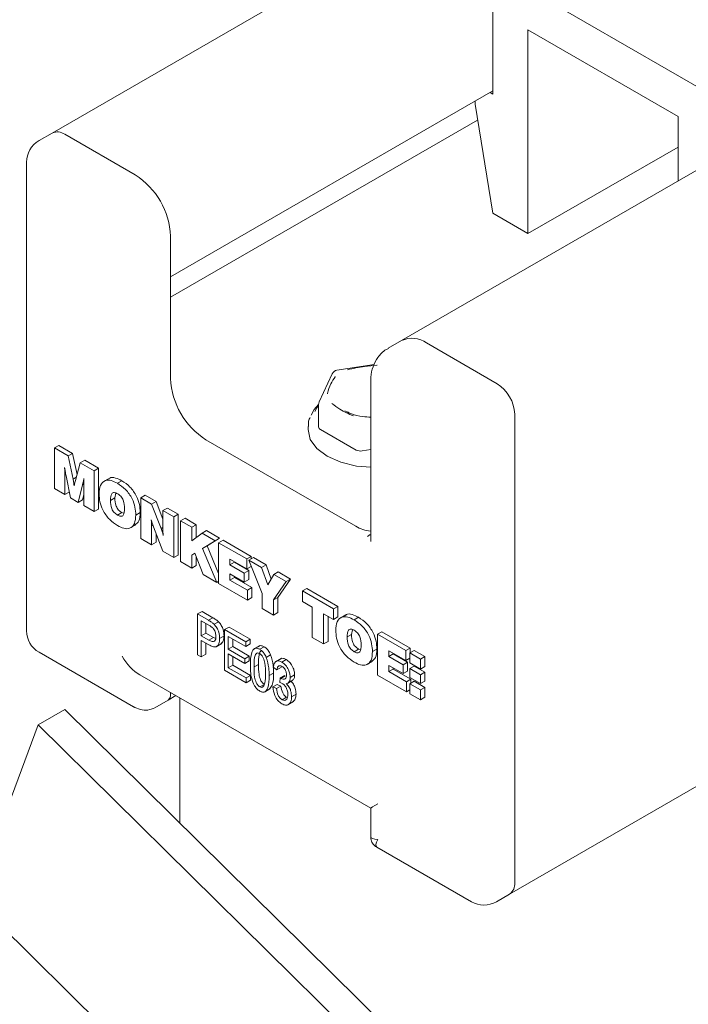
# Model space of a CAD drawing. Units: millimetres. Extents: x 175 to 14653, y 175 to 10220.
# Drawn here: x 7445 to 7499, y 6904 to 6983 of the extents above; entities that cross this region are included whole.
import ezdxf

# ---------------------------------------------------------------- set-up
doc = ezdxf.new("R2010")
doc.units = ezdxf.units.MM
doc.header["$LTSCALE"] = 35
doc.linetypes.add('SLD-Solid', pattern=[0])

msp = doc.modelspace()

# ---------------------------------------------------------------- linework, layer by layer
at = {"color": 7, "linetype": 'SLD-Solid', "lineweight": 15}
for p, q in [((7473.3743389, 6993.1558544), (7510.8509979, 6971.5210397)), ((7474.202834, 6989.4114028), (7447.9792361, 6974.272842)), ((7483.2738335, 6977.397534), (7483.2738335, 6984.174828)), ((7486.1022604, 6982.5420119), (7486.1022604, 6966.2111625)), ((7498.1230764, 6975.6025425), (7486.1022604, 6982.5420119)), ((7483.2738335, 6977.6424883), (7457.4644364, 6962.7430404)), ((7483.0616669, 6977.5200152), (7483.2738335, 6977.397534)), ((7481.8596204, 6976.5808326), (7481.8596204, 6976.8260789)), ((7483.2738335, 6967.8439787), (7481.8596204, 6976.5808326)), ((7482.0653062, 6975.3101468), (7457.464437, 6961.1083673)), ((7498.1230764, 6970.4237538), (7498.1230764, 6975.6025425)), ((7447.9792361, 6974.272842), (7446.9185759, 6973.6605359)), ((7454.6360094, 6970.9081963), (7448.9791556, 6974.1738285)), ((7502.6084915, 6973.0131611), (7475.9706954, 6957.6354887)), ((7498.1230764, 6973.1506319), (7486.1022604, 6966.2111625)), ((7445.9184956, 6971.928413), (7445.9184956, 6934.3675326)), ((7486.1022604, 6966.2111625), (7483.2738335, 6967.8439787)), ((7457.4644364, 6954.5776401), (7457.4644364, 6966.0092103)), ((7457.4644364, 6962.7430404), (7457.4644364, 6966.0092103)), ((7475.9706954, 6957.6354887), (7474.9100352, 6957.0231827)), ((7483.6273869, 6954.1718303), (7477.9705331, 6957.4374625)), ((7473.7837076, 6955.7143444), (7470.7937216, 6955.2518423)), ((7470.4166269, 6954.9682417), (7469.3706219, 6952.714659)), ((7473.4956593, 6954.3753947), (7473.4956593, 6941.5088493)), ((7469.3241496, 6952.5041424), (7469.3241496, 6950.7077466)), ((7471.4343161, 6951.983564), (7471.6783964, 6951.8640219)), ((7471.6899627, 6951.8832205), (7471.644141, 6951.9052462)), ((7485.0416007, 6914.1614323), (7485.0416007, 6951.7223128)), ((7468.4778924, 6950.7342246), (7468.4778924, 6950.4950621)), ((7469.4705964, 6950.5036447), (7472.3283345, 6948.8539076)), ((7448.1482756, 6949.0243547), (7448.501829, 6949.2284568)), ((7448.1482756, 6945.7581848), (7448.1482756, 6949.0243547)), ((7448.1482756, 6949.0243547), (7449.2621957, 6948.3813023)), ((7448.501829, 6949.2284568), (7449.6157491, 6948.5854043)), ((7472.3136792, 6942.7391848), (7460.2928633, 6949.6786541)), ((7449.2621957, 6948.3813023), (7449.6157491, 6948.5854043)), ((7449.2621957, 6948.3813023), (7449.6480448, 6946.5287566)), ((7449.6157491, 6948.5854043), (7449.9670892, 6946.8985458)), ((7472.8112974, 6948.7792012), (7473.4956596, 6948.8850608)), ((7449.8316207, 6946.4162588), (7450.2271017, 6947.8242739)), ((7450.2271017, 6947.8242739), (7450.5806551, 6948.028376)), ((7450.2271017, 6947.8242739), (7451.3393215, 6947.1822031)), ((7450.5806551, 6948.028376), (7451.6928749, 6947.3863052)), ((7451.3393215, 6947.1822031), (7451.6928749, 6947.3863052)), ((7451.6928749, 6947.3863052), (7451.6928749, 6944.1201353)), ((7448.9822998, 6946.8535601), (7449.063292, 6946.9003159)), ((7448.9822998, 6946.8535601), (7448.9822998, 6945.2767129)), ((7449.4327403, 6945.0166791), (7449.0842859, 6946.7809112)), ((7449.6480448, 6946.5287566), (7449.9048662, 6946.6770164)), ((7451.3393215, 6947.1822031), (7451.3393215, 6943.9160332)), ((7452.530747, 6946.583213), (7452.0888054, 6946.3280855)), ((7448.9822998, 6945.2767129), (7448.1482756, 6945.7581848)), ((7450.4010457, 6946.0567775), (7450.0571248, 6944.6562296)), ((7450.4010457, 6946.0567775), (7450.5137459, 6946.1218379)), ((7450.4067118, 6946.0822703), (7450.4010457, 6946.0567775)), ((7450.4067118, 6946.0822703), (7450.5138407, 6946.1441145)), ((7450.5052986, 6944.3975044), (7450.5132314, 6946.0005313)), ((7453.2085092, 6946.1869044), (7453.5620626, 6946.3910065)), ((7448.9822998, 6945.2767129), (7449.3358532, 6945.4808149)), ((7449.3358532, 6945.5072426), (7449.3358532, 6945.4808149)), ((7450.0571248, 6944.6562296), (7449.4327403, 6945.0166791)), ((7450.5095824, 6945.2631148), (7450.4106782, 6944.8603317)), ((7452.6447503, 6944.8151483), (7452.9983037, 6945.0192504)), ((7453.0732349, 6945.3982026), (7452.9983037, 6945.0192504)), ((7455.0742962, 6945.0260481), (7455.4278496, 6945.2301502)), ((7455.0742962, 6941.7598782), (7455.0742962, 6945.0260481)), ((7455.0742962, 6945.0260481), (7455.9445818, 6944.5236429)), ((7455.4278496, 6945.2301502), (7456.2981353, 6944.7277449)), ((7450.0571248, 6944.6562296), (7450.4106782, 6944.8603317)), ((7451.3393215, 6943.9160332), (7450.5052986, 6944.3975044)), ((7455.9445818, 6944.5236429), (7456.2981353, 6944.7277449)), ((7455.9445818, 6944.5236429), (7456.713447, 6942.5611968)), ((7456.2981353, 6944.7277449), (7456.8511289, 6943.3163135)), ((7456.8511289, 6944.0003044), (7457.2046824, 6944.2044064)), ((7457.2046824, 6944.2044064), (7458.0749674, 6943.7020016)), ((7451.3393215, 6943.9160332), (7451.6928749, 6944.1201353)), ((7453.2096425, 6943.6319222), (7453.563196, 6943.8360243)), ((7453.563196, 6943.8360243), (7453.695599, 6943.7883047)), ((7454.6754157, 6943.6441842), (7455.0289692, 6943.8482863)), ((7456.8511289, 6942.4594727), (7456.8511289, 6944.0003044)), ((7456.8511289, 6944.0003044), (7457.7214139, 6943.4978995)), ((7457.7214139, 6943.4978995), (7458.0749674, 6943.7020016)), ((7457.7214139, 6943.4978995), (7457.7214139, 6940.2317297)), ((7458.0749674, 6943.7020016), (7458.0749674, 6940.4358317)), ((7458.2653424, 6943.1838963), (7458.6188958, 6943.3879984)), ((7458.6188958, 6943.3879984), (7459.5254429, 6942.8646599)), ((7454.2358218, 6942.6045416), (7454.6777635, 6942.8596691)), ((7455.9445818, 6942.787208), (7456.0337293, 6942.8386718)), ((7455.9445818, 6942.787208), (7455.9445818, 6941.257473)), ((7456.8511289, 6940.7341345), (7456.0822637, 6942.6861166)), ((7456.713447, 6942.5611968), (7456.8511291, 6942.640679)), ((7458.2653424, 6939.9177265), (7458.2653424, 6943.1838963)), ((7458.2653424, 6943.1838963), (7459.1718895, 6942.6605578)), ((7459.1718895, 6942.6605578), (7459.5254429, 6942.8646599)), ((7459.1718895, 6942.6605578), (7459.1718895, 6941.5783887)), ((7459.5254429, 6942.8646599), (7459.5254429, 6941.8451773)), ((7456.2981353, 6942.1380829), (7456.2981353, 6941.4615751)), ((7459.1718895, 6941.5783887), (7459.9843823, 6942.1915157)), ((7459.9843823, 6942.1915157), (7460.3379357, 6942.3956178)), ((7459.9843823, 6942.1915157), (7461.0359771, 6941.584443)), ((7460.3379357, 6942.3956178), (7461.3895305, 6941.788545)), ((7473.4487628, 6942.083895), (7473.2528561, 6941.9288528)), ((7455.9445818, 6941.257473), (7455.0742962, 6941.7598782)), ((7455.9445818, 6941.257473), (7456.2981353, 6941.4615751)), ((7461.0359771, 6941.584443), (7460.0280099, 6940.9624869)), ((7460.0280099, 6940.9624869), (7460.3815633, 6941.1665889)), ((7461.3895305, 6941.788545), (7460.3815633, 6941.1665889)), ((7460.3815633, 6941.1665889), (7461.3113409, 6938.9452867)), ((7461.0359771, 6941.584443), (7461.3895305, 6941.788545)), ((7461.3113409, 6941.4254788), (7461.6648943, 6941.6295809)), ((7461.3113409, 6938.159309), (7461.3113409, 6941.4254788)), ((7461.3113409, 6941.4254788), (7463.5760089, 6940.1181138)), ((7461.6648943, 6941.6295809), (7463.9295624, 6940.3222159)), ((7457.7214139, 6940.2317297), (7456.8511289, 6940.7341345)), ((7457.7214139, 6940.2317297), (7458.0749674, 6940.4358317)), ((7459.3962599, 6940.5734419), (7459.1718895, 6940.4347012)), ((7459.1718895, 6940.4347012), (7459.3992749, 6940.565968)), ((7459.1718895, 6940.4347012), (7459.1718895, 6939.394388)), ((7460.0858024, 6938.8667973), (7459.3962599, 6940.5734419)), ((7459.5254429, 6940.2537292), (7459.5254429, 6939.59849)), ((7460.0280099, 6940.9624869), (7461.1662933, 6938.2430431)), ((7463.5760089, 6940.1181138), (7463.9295624, 6940.3222159)), ((7463.7408872, 6940.0229316), (7464.0944406, 6940.2270337)), ((7463.9295624, 6940.3222159), (7463.9295624, 6940.131869)), ((7464.0944406, 6940.2270337), (7465.1109066, 6939.6402403)), ((7459.1718895, 6939.394388), (7458.2653424, 6939.9177265)), ((7459.1718895, 6939.394388), (7459.5254429, 6939.59849)), ((7463.5760089, 6939.3225114), (7462.217888, 6940.106538)), ((7462.217888, 6940.106538), (7462.217888, 6939.6459286)), ((7462.217888, 6939.6459286), (7462.5714414, 6939.8500307)), ((7462.217888, 6939.6459286), (7463.3663699, 6938.9829241)), ((7462.5714414, 6939.9024479), (7462.5714414, 6939.8500307)), ((7462.5714414, 6939.8500307), (7463.7199234, 6939.1870262)), ((7463.5760089, 6940.1181138), (7463.5760089, 6939.3225114)), ((7463.5760089, 6939.3225114), (7463.9295624, 6939.5266135)), ((7464.7924819, 6937.3581558), (7463.7408872, 6940.0229316)), ((7463.7408872, 6940.0229316), (7464.7573532, 6939.4361383)), ((7463.9295624, 6939.5448159), (7463.9295624, 6939.5266135)), ((7464.7573532, 6939.4361383), (7465.1109066, 6939.6402403)), ((7464.7573532, 6939.4361383), (7465.2446223, 6938.0419155)), ((7465.1109066, 6939.6402403), (7465.5116853, 6938.4934974)), ((7461.1662933, 6938.2430431), (7460.0858024, 6938.8667973)), ((7463.3663699, 6938.2710822), (7462.217888, 6938.9340867)), ((7462.217888, 6938.9340867), (7462.217888, 6938.4315728)), ((7462.5714414, 6938.7299966), (7462.5714414, 6938.6356749)), ((7463.3663699, 6938.9829241), (7463.7199234, 6939.1870262)), ((7463.3663699, 6938.9829241), (7463.3663699, 6938.2710822)), ((7463.7199234, 6939.1870262), (7463.7199234, 6938.4751843)), ((7465.2446223, 6938.0419155), (7465.7352909, 6938.8715868)), ((7465.7352909, 6938.8715868), (7466.0888444, 6939.0756889)), ((7465.7352909, 6938.8715868), (7466.7143617, 6938.3063813)), ((7466.0888444, 6939.0756889), (7467.0679152, 6938.5104833)), ((7461.1662933, 6938.2430431), (7461.3113411, 6938.3267774)), ((7463.6321015, 6936.8195624), (7461.3113409, 6938.159309)), ((7462.217888, 6938.4315728), (7462.5714414, 6938.6356749)), ((7462.217888, 6938.4315728), (7463.6321015, 6937.6151647)), ((7462.5714414, 6938.6356749), (7463.985655, 6937.8192668)), ((7463.3663699, 6938.2710822), (7463.7199234, 6938.4751843)), ((7466.7143617, 6938.3063813), (7465.699029, 6936.8348173)), ((7467.0679152, 6938.5104833), (7466.0525825, 6937.0389194)), ((7466.7143617, 6938.3063813), (7467.0679152, 6938.5104833)), ((7463.6321015, 6937.6151647), (7463.985655, 6937.8192668)), ((7463.6321015, 6937.6151647), (7463.6321015, 6936.8195624)), ((7463.985655, 6937.8192668), (7463.985655, 6937.0236644)), ((7464.7924819, 6936.149689), (7464.7924819, 6937.3581558)), ((7468.0197899, 6937.5527736), (7468.3733434, 6937.7568757)), ((7468.0197899, 6937.5527736), (7470.5218596, 6936.1083595)), ((7468.0197899, 6936.7153154), (7468.0197899, 6937.5527736)), ((7468.3733434, 6937.7568757), (7470.8754131, 6936.3124616)), ((7463.6321015, 6936.8195624), (7463.985655, 6937.0236644)), ((7465.699029, 6936.8348173), (7466.0525825, 6937.0389194)), ((7465.699029, 6936.8348173), (7465.699029, 6935.6263505)), ((7466.0525825, 6937.0389194), (7466.0525825, 6935.8304526)), ((7468.8175514, 6936.2547775), (7468.0197899, 6936.7153154)), ((7470.5218596, 6936.1083595), (7470.8754131, 6936.3124616)), ((7470.8754131, 6936.3124616), (7470.8754131, 6935.4750034)), ((7459.6288305, 6935.7071801), (7459.9823839, 6935.9112822)), ((7459.6288305, 6932.4410103), (7459.6288305, 6935.7071801)), ((7459.6288305, 6935.7071801), (7460.5000868, 6935.2042145)), ((7459.9823839, 6935.9112822), (7460.8536403, 6935.4083166)), ((7465.699029, 6935.6263505), (7464.7924819, 6936.149689)), ((7465.699029, 6935.6263505), (7466.0525825, 6935.8304526)), ((7468.8175514, 6933.8260659), (7468.8175514, 6936.2547775)), ((7470.5218596, 6935.2709013), (7469.7240982, 6935.7314392)), ((7469.7240982, 6935.7314392), (7469.7240982, 6933.3027276)), ((7470.0776516, 6935.5273491), (7470.0776516, 6933.5068296)), ((7470.5218596, 6936.1083595), (7470.5218596, 6935.2709013)), ((7471.4957133, 6935.634971), (7471.0537716, 6935.3798435)), ((7460.5322281, 6934.8038952), (7459.9226928, 6935.1557725)), ((7459.9226928, 6935.1557725), (7459.9226928, 6933.9680876)), ((7460.2762462, 6934.9516824), (7460.2762462, 6934.1721897)), ((7460.5000868, 6935.2042145), (7460.8536403, 6935.4083166)), ((7460.9535077, 6934.8794817), (7461.3070612, 6935.0835838)), ((7470.5218596, 6935.2709013), (7470.8754131, 6935.4750034)), ((7472.1734754, 6935.2386625), (7472.5270289, 6935.4427645)), ((7459.9226928, 6933.9680876), (7460.2762462, 6934.1721897)), ((7459.9226928, 6933.9680876), (7460.5379676, 6933.612897)), ((7460.2762462, 6934.1721897), (7460.8915211, 6933.8169991)), ((7461.3920057, 6933.7428912), (7461.7455591, 6933.9469933)), ((7461.7960667, 6934.4560613), (7462.1496201, 6934.6601633)), ((7461.7960667, 6931.1898914), (7461.7960667, 6934.4560613)), ((7461.7960667, 6934.4560613), (7463.4857764, 6933.4806126)), ((7462.1496201, 6934.6601633), (7463.8393299, 6933.6847147)), ((7471.6097165, 6933.8669064), (7471.96327, 6934.0710084)), ((7472.0382012, 6934.4499606), (7471.96327, 6934.0710084)), ((7474.0392631, 6934.0778057), (7474.3928165, 6934.2819078)), ((7474.0392631, 6930.8116359), (7474.0392631, 6934.0778057)), ((7474.0392631, 6934.0778057), (7476.3039311, 6932.7704407)), ((7474.3928165, 6934.2819078), (7476.6574846, 6932.9745428)), ((7460.5196012, 6933.2417352), (7459.9226928, 6933.5863231)), ((7459.9226928, 6933.5863231), (7459.9226928, 6932.2713671)), ((7460.2762462, 6933.382233), (7460.2762462, 6932.4754692)), ((7460.5379676, 6933.612897), (7460.8915211, 6933.8169991)), ((7460.8915211, 6933.8169991), (7461.0809799, 6933.7349305)), ((7461.1142224, 6933.0793532), (7461.556164, 6933.3344807)), ((7463.4857764, 6933.0988481), (7462.0899293, 6933.9046534)), ((7462.0899293, 6933.9046534), (7462.0899293, 6932.8866309)), ((7462.4434828, 6933.7005634), (7462.4434828, 6933.090733)), ((7463.4857764, 6933.4806126), (7463.8393299, 6933.6847147)), ((7463.4857764, 6933.4806126), (7463.4857764, 6933.0988481)), ((7463.4857764, 6933.0988481), (7463.8393299, 6933.3029501)), ((7463.8393299, 6933.6847147), (7463.8393299, 6933.3029501)), ((7464.582828, 6933.1521966), (7464.1408864, 6932.8970691)), ((7469.7240982, 6933.3027276), (7468.8175514, 6933.8260659)), ((7469.7240982, 6933.3027276), (7470.0776516, 6933.5068296)), ((7446.9185767, 6932.6354591), (7454.4896845, 6928.2647516)), ((7459.9226928, 6932.2713671), (7459.6288305, 6932.4410103)), ((7459.9226928, 6932.2713671), (7460.2762462, 6932.4754692)), ((7462.0899293, 6932.8866309), (7462.4434828, 6933.090733)), ((7462.0899293, 6932.8866309), (7463.4123108, 6932.1232363)), ((7463.4123108, 6931.7414718), (7462.0899293, 6932.5048664)), ((7462.0899293, 6932.5048664), (7462.0899293, 6931.4020127)), ((7462.4434828, 6933.090733), (7463.7658642, 6932.3273384)), ((7464.6078493, 6932.8752936), (7464.9614028, 6933.0793957)), ((7465.1284223, 6932.230095), (7465.4819757, 6932.4341971)), ((7472.1746088, 6932.6836802), (7472.5281622, 6932.8877823)), ((7472.5281622, 6932.8877823), (7472.6605652, 6932.8400628)), ((7473.640382, 6932.6959422), (7473.9939355, 6932.9000443)), ((7476.3039311, 6931.9748384), (7474.9458095, 6932.7588653)), ((7474.9458095, 6932.7588653), (7474.9458095, 6932.2982559)), ((7474.9458095, 6932.2982559), (7475.299363, 6932.502358)), ((7475.299363, 6932.5547752), (7475.299363, 6932.502358)), ((7475.299363, 6932.502358), (7476.4478448, 6931.8393535)), ((7476.3039311, 6932.7704407), (7476.6574846, 6932.9745428)), ((7476.3039311, 6932.7704407), (7476.3039311, 6931.9748384)), ((7476.6300279, 6932.5877861), (7476.9835813, 6932.7918881)), ((7477.4819263, 6932.0959956), (7476.6300279, 6932.5877861)), ((7476.6300279, 6932.5877861), (7476.6300279, 6931.7823038)), ((7476.6574846, 6932.9745428), (7476.6574846, 6932.6036316)), ((7477.8354798, 6932.3000976), (7476.9835813, 6932.7918881)), ((7462.0899293, 6931.4020127), (7462.4434828, 6931.6061147)), ((7462.4434828, 6932.3007763), (7462.4434828, 6931.6061147)), ((7462.4434828, 6931.6061147), (7463.8760627, 6930.7791039)), ((7463.4123108, 6932.1232363), (7463.7658642, 6932.3273384)), ((7463.4123108, 6932.1232363), (7463.4123108, 6931.7414718)), ((7463.4123108, 6931.7414718), (7463.7658642, 6931.9455739)), ((7463.7658642, 6932.3273384), (7463.7658642, 6931.9455739)), ((7464.1469672, 6931.4658547), (7464.5005207, 6931.6699568)), ((7466.3122011, 6932.1301486), (7465.8702595, 6931.8750211)), ((7466.3819298, 6931.8511388), (7466.7354832, 6932.0552408)), ((7473.2007887, 6931.6562993), (7473.6427304, 6931.9114268)), ((7474.9458095, 6932.2982559), (7476.0942914, 6931.6352515)), ((7476.0942914, 6930.9234095), (7474.9458095, 6931.586414)), ((7474.9458095, 6931.586414), (7474.9458095, 6931.0839001)), ((7476.0942914, 6931.6352515), (7476.4478448, 6931.8393535)), ((7476.0942914, 6931.6352515), (7476.0942914, 6930.9234095)), ((7476.3039311, 6931.9748384), (7476.6300275, 6932.1630898)), ((7476.4478448, 6931.8393535), (7476.4478448, 6931.1275116)), ((7476.6300279, 6931.7823038), (7477.4819263, 6931.2905133)), ((7477.4819263, 6932.0959956), (7477.8354798, 6932.3000976)), ((7477.4819263, 6931.2905133), (7477.4819263, 6932.0959956)), ((7477.8354798, 6931.4946153), (7477.8354798, 6932.3000976)), ((7454.9897252, 6930.8339646), (7473.4956596, 6920.1507161)), ((7463.5225093, 6930.1932373), (7461.7960667, 6931.1898914)), ((7462.0899293, 6931.4020127), (7463.5225093, 6930.5750019)), ((7463.5225093, 6930.5750019), (7463.8760627, 6930.7791039)), ((7463.8760627, 6930.7791039), (7463.8760627, 6930.3973394)), ((7465.3591502, 6930.7647623), (7465.7127037, 6930.9688643)), ((7465.9836082, 6931.2327247), (7465.6897457, 6931.4447592)), ((7465.9836082, 6931.2327247), (7466.3371616, 6931.4368268)), ((7466.2407378, 6930.5752513), (7466.5942913, 6930.7793534)), ((7466.5942913, 6930.7793534), (7466.6384856, 6930.749217)), ((7467.0488599, 6930.6157725), (7467.4024133, 6930.8198746)), ((7476.3600233, 6929.4718895), (7474.0392631, 6930.8116359)), ((7474.9458095, 6931.0839001), (7475.299363, 6931.2880022)), ((7474.9458095, 6931.0839001), (7476.3600233, 6930.2674919)), ((7475.299363, 6931.3823239), (7475.299363, 6931.2880022)), ((7475.299363, 6931.2880022), (7476.7135768, 6930.4715939)), ((7476.0942914, 6930.9234095), (7476.4478448, 6931.1275116)), ((7476.6300279, 6931.3264641), (7476.9835813, 6931.5305661)), ((7477.4819263, 6930.8346736), (7476.6300279, 6931.3264641)), ((7476.6300279, 6931.3264641), (7476.6300279, 6930.6124807)), ((7477.8354798, 6931.0387756), (7476.9835813, 6931.5305661)), ((7477.4819263, 6931.2905133), (7477.8354798, 6931.4946153)), ((7477.4819263, 6930.8346736), (7477.8354798, 6931.0387756)), ((7477.4819263, 6930.1206902), (7477.4819263, 6930.8346736)), ((7477.8354798, 6930.3247922), (7477.8354798, 6931.0387756)), ((7463.5225093, 6930.5750019), (7463.5225093, 6930.1932373)), ((7463.5225093, 6930.1932373), (7463.8760627, 6930.3973394)), ((7464.6130149, 6929.8606352), (7464.9665683, 6930.0647373)), ((7465.6530129, 6929.8541239), (7466.0065663, 6930.058226)), ((7466.0065663, 6930.058226), (7466.3004288, 6929.930974)), ((7466.2040051, 6930.212064), (7466.2407378, 6930.5752513)), ((7466.2407378, 6930.5752513), (7466.2849321, 6930.5451149)), ((7466.2849321, 6930.5451149), (7466.6384856, 6930.749217)), ((7466.818771, 6930.146878), (7467.2607127, 6930.4020055)), ((7476.3600233, 6930.2674919), (7476.7135768, 6930.4715939)), ((7476.3600233, 6930.2674919), (7476.3600233, 6929.4718895)), ((7476.6300279, 6930.6124807), (7477.4819263, 6930.1206902)), ((7476.6300279, 6930.1117676), (7476.9835813, 6930.3158696)), ((7477.4819263, 6929.6199771), (7476.6300279, 6930.1117676)), ((7476.6300279, 6930.1117676), (7476.6300279, 6929.3160192)), ((7476.7135768, 6930.4715939), (7476.7135768, 6930.160011)), ((7477.8354798, 6929.8240791), (7476.9835813, 6930.3158696)), ((7477.4819263, 6930.1206902), (7477.8354798, 6930.3247922)), ((7457.4644364, 6929.2648601), (7457.4644364, 6929.4053693)), ((7464.9788549, 6929.4501673), (7465.4207966, 6929.7052948)), ((7465.6530129, 6929.8541239), (7465.9468754, 6929.726872)), ((7465.9468754, 6929.726872), (7466.3004288, 6929.930974)), ((7467.1590584, 6929.078148), (7467.5126119, 6929.2822501)), ((7476.3600233, 6929.4718895), (7476.630027, 6929.6277594)), ((7476.6300279, 6929.3160192), (7477.4819263, 6928.8242287)), ((7477.4819263, 6929.6199771), (7477.8354798, 6929.8240791)), ((7477.4819263, 6928.8242287), (7477.4819263, 6929.6199771)), ((7477.8354798, 6929.0283308), (7477.8354798, 6929.8240791)), ((7456.196629, 6928.1947211), (7457.2572892, 6928.8070272)), ((7457.2572892, 6928.8070272), (7457.8790861, 6929.1659829)), ((7458.1918228, 6928.9854435), (7458.1918228, 6918.9491828)), ((7466.3905389, 6928.8344924), (7466.7440924, 6929.0385945)), ((7466.8620061, 6928.4288487), (7467.3039477, 6928.6839761)), ((7477.4819263, 6928.8242287), (7477.8354798, 6929.0283308)), ((7448.9791556, 6928.0392582), (7446.8578352, 6926.814646)), ((8430.9557038, 5959.1277672), (7448.9791556, 6928.0392582)), ((7446.8578352, 6926.814646), (7441.6595549, 6912.8842629)), ((8428.8343835, 5957.9031551), (7446.8578352, 6926.814646)), ((7484.6273064, 6913.2457665), (7508.172754, 6926.838264)), ((7473.4956593, 6920.1507197), (7473.4956593, 6917.8702071)), ((7473.9957004, 6917.0041683), (7481.5668081, 6912.6334608)), ((8423.6361598, 5943.9727423), (7441.6595549, 6912.8842629)), ((7483.5666463, 6912.6334604), (7484.6273064, 6913.2457665))]:
    msp.add_line(p, q, dxfattribs=at)
at = {"color": 7, "linetype": 'SLD-Solid', "lineweight": 15, "flags": 128}
for points in [[(7469.3242118, 6952.5120504), (7468.9801671, 6952.1037657), (7468.7397473, 6951.6459398)], [(7469.0122632, 6951.9530742), (7469.1728338, 6952.2289829), (7469.3241496, 6952.4277625)], [(7473.4956593, 6947.4672681), (7472.3690923, 6947.5675721), (7471.1028924, 6947.8703464), (7470.0155818, 6948.3519907), (7469.181259, 6948.9796818), (7468.6567817, 6949.7106434), (7468.4778924, 6950.4950621)]]:
    msp.add_lwpolyline(points, dxfattribs=at)
at = {"color": 7, "linetype": 'SLD-Solid', "lineweight": 15}
for centre, radius, start, end in [((7448.3933156, 6973.356046), 1.0059705, 54.383084062, 114.306761151), ((7447.9184949, 6971.928426), 2, 119.997311734, 180), ((7451.3234519, 6965.7297046), 6.147342, 2.606007538, 57.393923286), ((7476.7988426, 6955.8017792), 2.0120434, 54.384805176, 114.305075781), ((7470.8701544, 6954.7577267), 0.5, 98.793038933, 155.101538555), ((7463.6052559, 6954.8570506), 6.1471729, 182.605191148, 237.394739676), ((7481.9711725, 6951.5826226), 3.0736042, 2.604894914, 57.394550665), ((7469.8241497, 6952.504144), 0.5, 155.101538555, 180), ((7469.5754572, 6950.7334743), 0.2526212, 185.845321302, 245.47493136), ((7472.6810388, 6949.5355888), 0.7675217, 242.642790386, 279.771143005), ((7473.6677385, 6944.8968122), 2.5473187, 237.888907723, 265.658468984), ((7447.9184949, 6934.3675486), 2, 180, 240.002688266), ((7456.968002, 6929.2136941), 0.4990641, 305.426585226, 5.884533385), ((7484.0417524, 6914.0622582), 1.0047548, 305.646525187, 5.664593424), ((7482.5667272, 6914.3655499), 2, 240.002688266, 299.997311734)]:
    msp.add_arc(centre, radius, start, end, dxfattribs=at)
for centre, major_axis, ratio, start_param, end_param in [((7454.9895628, 6933.1434009), (-1.414271, 2.4494566), 0.5773346305, 1.5707556948, 2.3562351222), ((7475.4956594, 6921.3054833), (2, 1.1547631), 0.0000703729, 2.3561538529, 3.1416332829), ((7475.4956594, 6918.4475904), (1.993189, 0.6230099), 0.2647105446, 3.0590402777, 3.8444384411), ((7475.4956594, 6918.4475904), (1.5361079, 1.414689), 0.2648378877, 2.438711725, 3.2241911525)]:
    msp.add_ellipse(centre, major_axis=major_axis, ratio=ratio, start_param=start_param, end_param=end_param, dxfattribs=at)
for points, knots in [([(7474.9167503, 6956.9967034), (7474.8518309, 6956.9681799), (7474.5117987, 6956.8187805), (7474.0610071, 6956.3072744), (7473.6513754, 6955.5493925), (7473.5091067, 6954.8815678), (7473.4985921, 6954.485789), (7473.4956593, 6954.3753947)], [0, 0, 0, 0, 0.0674864753, 0.3534776905, 0.622617961, 0.8947370435, 1, 1, 1, 1]), ([(7474.0050388, 6955.6509306), (7474.0024563, 6955.6507904), (7473.667225, 6955.6325915), (7472.8586288, 6955.5393303), (7472.0801509, 6955.4016872), (7471.641371, 6955.2855686), (7471.6390131, 6955.2849446)], [0, 0, 0, 0, 0.003165694, 0.4109319612, 0.9968344418, 1, 1, 1, 1]), ([(7470.6641393, 6954.722162), (7470.6630586, 6954.7208009), (7470.5227627, 6954.5441152), (7470.2403004, 6954.0973061), (7470.0804602, 6953.6480163), (7470.0327346, 6953.3720539), (7470.0304079, 6953.3577758), (7470.0301649, 6953.3562848)], [0, 0, 0, 0, 0.0031651627, 0.4108805785, 0.9696913233, 0.9968348474, 1, 1, 1, 1]), ([(7472.1190443, 6951.5876178), (7472.1169293, 6951.5884848), (7471.7233681, 6951.7498175), (7471.1017321, 6952.0442808), (7470.5834295, 6952.427814), (7470.3884952, 6952.5862886), (7470.3869935, 6952.5875094)], [0, 0, 0, 0, 0.0031655776, 0.5890680901, 0.9968344224, 1, 1, 1, 1]), ([(7468.6469139, 6951.4745677), (7468.5983576, 6951.377119), (7468.4818111, 6951.1432194), (7468.5056595, 6950.8897633), (7468.519572, 6950.7419037)], [0, 0, 0, 0, 0.4166261429, 1, 1, 1, 1]), ([(7473.4956593, 6951.4923849), (7473.288882, 6951.4996137), (7472.7475503, 6951.5185382), (7472.1048345, 6951.6701992), (7471.7776608, 6951.8381908), (7471.6899627, 6951.8832205)], [0, 0, 0, 0, 0.3114827245, 0.8154448659, 1, 1, 1, 1]), ([(7449.0842859, 6946.7809112), (7449.0610582, 6946.9088797), (7449.0195762, 6947.1374171), (7448.9854282, 6947.3635131), (7448.9704012, 6947.4630076)], [0, 0, 0, 0, 0.5599455139, 1, 1, 1, 1]), ([(7448.9704012, 6947.4630076), (7448.9736697, 6947.3486556), (7448.9795056, 6947.1444743), (7448.9814461, 6946.9424433), (7448.9822998, 6946.8535601)], [0, 0, 0, 0, 0.56005150659, 1, 1, 1, 1]), ([(7450.5171971, 6946.5700613), (7450.4978603, 6946.4779266), (7450.4633277, 6946.3133876), (7450.4240123, 6946.1528943), (7450.4067118, 6946.0822703)], [0, 0, 0, 0, 0.5599570721, 1, 1, 1, 1]), ([(7450.5132314, 6946.0005313), (7450.5134996, 6946.1071107), (7450.5139787, 6946.2974488), (7450.5162136, 6946.4867562), (7450.5171971, 6946.5700613)], [0, 0, 0, 0, 0.5599478119, 1, 1, 1, 1]), ([(7452.5096334, 6946.5246648), (7452.5355114, 6946.5541142), (7452.6578655, 6946.6933544), (7453.0534608, 6946.6379967), (7453.3923538, 6946.4734215), (7453.5620626, 6946.3910065)], [0, 0, 0, 0, 0.1180943491, 0.5583643981, 1, 1, 1, 1]), ([(7449.6480448, 6946.5287566), (7449.6657589, 6946.4291458), (7449.6973907, 6946.2512729), (7449.728832, 6946.0734598), (7449.7426658, 6945.9952239)], [0, 0, 0, 0, 0.560010964, 1, 1, 1, 1]), ([(7449.7426658, 6945.9952239), (7449.7569128, 6946.0757953), (7449.7823489, 6946.2196455), (7449.816568, 6946.3561926), (7449.8316207, 6946.4162588)], [0, 0, 0, 0, 0.5601063578, 1, 1, 1, 1]), ([(7451.7382032, 6945.3398009), (7451.7554624, 6945.5851036), (7451.7898912, 6946.0744355), (7452.1744275, 6946.4475065), (7452.6899651, 6946.4488169), (7453.0354828, 6946.2742987), (7453.2085092, 6946.1869044)], [0, 0, 0, 0, 0.2802788788, 0.5591029254, 0.7792101176, 1, 1, 1, 1]), ([(7453.2085092, 6946.1869044), (7453.4293315, 6946.0395823), (7453.8698236, 6945.7457068), (7454.3840644, 6945.0047824), (7454.6431761, 6944.2609676), (7454.6646583, 6943.8499882), (7454.6754157, 6943.6441842)], [0, 0, 0, 0, 0.28027465436, 0.55908650905, 0.77920612615, 1, 1, 1, 1]), ([(7453.5620626, 6946.3910065), (7453.7828849, 6946.2436843), (7454.223377, 6945.9498089), (7454.7376178, 6945.2088844), (7454.9967296, 6944.4650697), (7455.0182117, 6944.0540902), (7455.0289692, 6943.8482863)], [0, 0, 0, 0, 0.28027465436, 0.55908650905, 0.77920612615, 1, 1, 1, 1]), ([(7453.2085092, 6942.7951183), (7452.9874812, 6942.9425788), (7452.546569, 6943.2367368), (7452.0312452, 6943.9775011), (7451.7704772, 6944.7222776), (7451.7489718, 6945.1337558), (7451.7382032, 6945.3398009)], [0, 0, 0, 0, 0.2802657543, 0.5590811295, 0.7792126362, 1, 1, 1, 1]), ([(7453.2096425, 6945.3487919), (7453.1192854, 6945.3929931), (7452.9836038, 6945.4593664), (7452.8302419, 6945.4344019), (7452.6626099, 6945.2848761), (7452.652681, 6945.0237357), (7452.6447503, 6944.8151483)], [0, 0, 0, 0, 0.2503414169, 0.3759166587, 0.5015097255, 1, 1, 1, 1]), ([(7452.9983037, 6945.0192504), (7453.0064644, 6944.8018436), (7453.0166818, 6944.5296432), (7453.1844378, 6944.1874684), (7453.3376441, 6943.9860857), (7453.4730327, 6943.8960106), (7453.563196, 6943.8360243)], [0, 0, 0, 0, 0.498420725, 0.6240390396, 0.7496252345, 1, 1, 1, 1]), ([(7453.7688686, 6944.1662086), (7453.7619044, 6944.3828918), (7453.7531865, 6944.6541384), (7453.5870565, 6944.9963646), (7453.4350683, 6945.1987953), (7453.2997529, 6945.2888332), (7453.2096425, 6945.3487919)], [0, 0, 0, 0, 0.4986733434, 0.624245005, 0.749774294, 1, 1, 1, 1]), ([(7452.6447503, 6944.8151483), (7452.652911, 6944.5977415), (7452.6631284, 6944.3255411), (7452.8308843, 6943.9833663), (7452.9840907, 6943.7819836), (7453.1194792, 6943.6919086), (7453.2096425, 6943.6319222)], [0, 0, 0, 0, 0.498420725, 0.6240390396, 0.7496252345, 1, 1, 1, 1]), ([(7454.6754157, 6943.6441842), (7454.6580843, 6943.3993213), (7454.6235096, 6942.9108395), (7454.2406223, 6942.537181), (7453.7265813, 6942.5329906), (7453.3813754, 6942.7076536), (7453.2085092, 6942.7951183)], [0, 0, 0, 0, 0.2802427344, 0.5590615259, 0.7791944664, 1, 1, 1, 1]), ([(7453.2096425, 6943.6319222), (7453.2994644, 6943.5881641), (7453.4343381, 6943.5224584), (7453.5868993, 6943.5473888), (7453.7520189, 6943.6986925), (7453.7613862, 6943.9585993), (7453.7688686, 6944.1662086)], [0, 0, 0, 0, 0.2502545478, 0.3757740373, 0.5013785883, 1, 1, 1, 1]), ([(7455.0289692, 6943.8482863), (7455.0172209, 6943.5943682), (7454.9962165, 6943.1403971), (7454.7287941, 6942.9502716), (7454.6109482, 6942.8664883)], [0, 0, 0, 0, 0.5593265365, 1, 1, 1, 1]), ([(7456.0822637, 6942.6861166), (7456.0468186, 6942.7915268), (7455.9834891, 6942.979862), (7455.9391667, 6943.1658928), (7455.9196513, 6943.2478032)], [0, 0, 0, 0, 0.55969415376, 1, 1, 1, 1]), ([(7455.9196513, 6943.2478032), (7455.9288081, 6943.159558), (7455.9451642, 6943.0019325), (7455.9447598, 6942.8528347), (7455.9445818, 6942.787208)], [0, 0, 0, 0, 0.5598411786, 1, 1, 1, 1]), ([(7456.713447, 6942.5611968), (7456.7489735, 6942.4562902), (7456.8124583, 6942.2688255), (7456.8554332, 6942.0839188), (7456.8743591, 6942.0024873)], [0, 0, 0, 0, 0.5596073206, 1, 1, 1, 1]), ([(7456.8743591, 6942.0024873), (7456.8662551, 6942.0897117), (7456.851782, 6942.2454893), (7456.8513285, 6942.3940816), (7456.8511289, 6942.4594727)], [0, 0, 0, 0, 0.5599291557, 1, 1, 1, 1]), ([(7470.7031694, 6934.3915589), (7470.7204287, 6934.6368615), (7470.7548576, 6935.1261932), (7471.1393931, 6935.4992653), (7471.6549313, 6935.5005748), (7472.0004491, 6935.3260566), (7472.1734754, 6935.2386625)], [0, 0, 0, 0, 0.2802788553, 0.559102711, 0.7792101361, 1, 1, 1, 1]), ([(7471.4746003, 6935.5764224), (7471.5004778, 6935.6058721), (7471.6228305, 6935.7451144), (7472.0184273, 6935.6897541), (7472.3573202, 6935.5251793), (7472.5270289, 6935.4427645)], [0, 0, 0, 0, 0.1180936986, 0.5583643241, 1, 1, 1, 1]), ([(7460.5000868, 6935.2042145), (7460.586078, 6935.1542358), (7460.7395184, 6935.065055), (7460.8881656, 6934.936147), (7460.9535077, 6934.8794817)], [0, 0, 0, 0, 0.5604208777, 1, 1, 1, 1]), ([(7461.0981432, 6933.894624), (7461.0912211, 6933.9931712), (7461.0774223, 6934.1896188), (7460.9384851, 6934.5090669), (7460.7246566, 6934.6900633), (7460.5965747, 6934.7658307), (7460.5322281, 6934.8038952)], [0, 0, 0, 0, 0.2804789591, 0.559116687, 0.7785060004, 1, 1, 1, 1]), ([(7460.8536403, 6935.4083166), (7460.9396315, 6935.3583378), (7461.0930719, 6935.2691571), (7461.241719, 6935.1402491), (7461.3070612, 6935.0835838)], [0, 0, 0, 0, 0.5604208777, 1, 1, 1, 1]), ([(7460.9535077, 6934.8794817), (7461.0316099, 6934.7867086), (7461.1880579, 6934.6008728), (7461.3605564, 6934.1816053), (7461.3800815, 6933.9092324), (7461.3920057, 6933.7428912)], [0, 0, 0, 0, 0.2795792089, 0.5600310286, 1, 1, 1, 1]), ([(7461.3070612, 6935.0835838), (7461.3851633, 6934.9908107), (7461.5416114, 6934.8049749), (7461.7141098, 6934.3857073), (7461.7336349, 6934.1133344), (7461.7455591, 6933.9469933)], [0, 0, 0, 0, 0.2795792089, 0.5600310286, 1, 1, 1, 1]), ([(7472.1734754, 6935.2386625), (7472.3942977, 6935.0913403), (7472.8347898, 6934.7974648), (7473.3490307, 6934.0565404), (7473.6081424, 6933.3127256), (7473.6296245, 6932.9017462), (7473.640382, 6932.6959422)], [0, 0, 0, 0, 0.28027465436, 0.55908650905, 0.77920612615, 1, 1, 1, 1]), ([(7472.5270289, 6935.4427645), (7472.7478512, 6935.2954423), (7473.1883433, 6935.0015669), (7473.7025841, 6934.2606425), (7473.9616958, 6933.5168277), (7473.983178, 6933.1058483), (7473.9939355, 6932.9000443)], [0, 0, 0, 0, 0.28027465436, 0.55908650905, 0.77920612615, 1, 1, 1, 1]), ([(7461.7455591, 6933.9469933), (7461.7393234, 6933.7942531), (7461.7278904, 6933.5142069), (7461.5702942, 6933.3855883), (7461.4986527, 6933.3271197)], [0, 0, 0, 0, 0.5454108678, 1, 1, 1, 1]), ([(7472.1734754, 6931.8468763), (7471.9524475, 6931.9943369), (7471.5115352, 6932.288495), (7470.9962107, 6933.0292591), (7470.7354436, 6933.7740357), (7470.7139382, 6934.1855138), (7470.7031694, 6934.3915589)], [0, 0, 0, 0, 0.2802657266, 0.5590813011, 0.779212658, 1, 1, 1, 1]), ([(7472.1746088, 6934.4005499), (7472.0842516, 6934.4447514), (7471.94857, 6934.5111248), (7471.7952088, 6934.4861591), (7471.6275756, 6934.3366353), (7471.617647, 6934.0754942), (7471.6097165, 6933.8669064)], [0, 0, 0, 0, 0.2503414496, 0.3759161874, 0.5015096604, 1, 1, 1, 1]), ([(7471.96327, 6934.0710084), (7471.9714304, 6933.8536015), (7471.9816475, 6933.5814007), (7472.1494046, 6933.2392265), (7472.3026104, 6933.0378434), (7472.4379989, 6932.9477686), (7472.5281622, 6932.8877823)], [0, 0, 0, 0, 0.49842079, 0.6240395127, 0.7496252018, 1, 1, 1, 1]), ([(7472.7338349, 6933.2179666), (7472.7268707, 6933.4346499), (7472.7181528, 6933.7058964), (7472.5520227, 6934.0481226), (7472.4000346, 6934.2505533), (7472.2647191, 6934.3405912), (7472.1746088, 6934.4005499)], [0, 0, 0, 0, 0.4986733434, 0.624245005, 0.749774294, 1, 1, 1, 1]), ([(7461.3920057, 6933.7428912), (7461.3822248, 6933.5963391), (7461.362733, 6933.304283), (7461.1538313, 6933.0438878), (7460.829922, 6933.0770648), (7460.623228, 6933.1867461), (7460.5196012, 6933.2417352)], [0, 0, 0, 0, 0.2805216698, 0.5590371777, 0.7789216725, 1, 1, 1, 1]), ([(7460.5379676, 6933.612897), (7460.6205691, 6933.5691819), (7460.7848218, 6933.4822545), (7460.9961289, 6933.4997863), (7461.0881922, 6933.6764104), (7461.0948205, 6933.8217604), (7461.0981432, 6933.894624)], [0, 0, 0, 0, 0.2811597727, 0.5590852831, 0.7789705061, 1, 1, 1, 1]), ([(7464.5415656, 6933.1230445), (7464.5435836, 6933.1259998), (7464.5828016, 6933.1834344), (7464.7393091, 6933.1785237), (7464.8873386, 6933.1124531), (7464.9614028, 6933.0793957)], [0, 0, 0, 0, 0.0263897192, 0.5128695753, 1, 1, 1, 1]), ([(7471.6097165, 6933.8669064), (7471.6178769, 6933.6494994), (7471.628094, 6933.3772987), (7471.7958512, 6933.0351245), (7471.9490569, 6932.8337413), (7472.0844454, 6932.7436665), (7472.1746088, 6932.6836802)], [0, 0, 0, 0, 0.49842079, 0.6240395127, 0.7496252018, 1, 1, 1, 1]), ([(7472.1746088, 6932.6836802), (7472.264431, 6932.6399218), (7472.3993048, 6932.5742156), (7472.5518656, 6932.5991473), (7472.7169865, 6932.7504489), (7472.726353, 6933.0103567), (7472.7338349, 6933.2179666)], [0, 0, 0, 0, 0.25025507042, 0.37577399292, 0.50137888801, 1, 1, 1, 1]), ([(7463.8531046, 6931.6341839), (7463.8622981, 6931.9811246), (7463.876065, 6932.50066), (7464.1195169, 6932.9303246), (7464.379032, 6932.9839192), (7464.5315429, 6932.9115183), (7464.6078493, 6932.8752936)], [0, 0, 0, 0, 0.5008205932, 0.7499667164, 0.8748998218, 1, 1, 1, 1]), ([(7464.5957963, 6932.5428784), (7464.5394505, 6932.5634131), (7464.4262891, 6932.6046536), (7464.2723597, 6932.4870336), (7464.1500863, 6932.118628), (7464.1482164, 6931.7272865), (7464.1469672, 6931.4658547)], [0, 0, 0, 0, 0.1239275078, 0.2488885114, 0.4982275123, 1, 1, 1, 1]), ([(7464.7361239, 6932.7517573), (7464.7135141, 6932.7402245), (7464.6087107, 6932.6867669), (7464.5109107, 6932.307668), (7464.5046818, 6931.9253563), (7464.5005207, 6931.6699568)], [0, 0, 0, 0, 0.0836748663, 0.3878581957, 1, 1, 1, 1]), ([(7465.0652878, 6930.9357195), (7465.0644002, 6931.2014131), (7465.063072, 6931.5989889), (7464.935312, 6932.119799), (7464.7681384, 6932.4133079), (7464.653151, 6932.4997579), (7464.5957963, 6932.5428784)], [0, 0, 0, 0, 0.5018079359, 0.750890103, 0.8757460616, 1, 1, 1, 1]), ([(7464.6078493, 6932.8752936), (7464.6665346, 6932.8367241), (7464.7838405, 6932.7596277), (7464.9785393, 6932.5407476), (7465.0716048, 6932.3478569), (7465.1284223, 6932.230095)], [0, 0, 0, 0, 0.2805338445, 0.5607580376, 1, 1, 1, 1]), ([(7464.9614028, 6933.0793957), (7465.0200881, 6933.0408262), (7465.1373939, 6932.9637298), (7465.3320927, 6932.7448496), (7465.4251582, 6932.5519589), (7465.4819757, 6932.4341971)], [0, 0, 0, 0, 0.2805338445, 0.5607580376, 1, 1, 1, 1]), ([(7465.4819757, 6932.4341971), (7465.5633687, 6932.1474977), (7465.7091459, 6931.6340104), (7465.7116137, 6931.1726359), (7465.7127037, 6930.9688643)], [0, 0, 0, 0, 0.5583379326, 1, 1, 1, 1]), ([(7473.640382, 6932.6959422), (7473.6230509, 6932.451079), (7473.5884768, 6931.9625967), (7473.2055886, 6931.5889393), (7472.6915476, 6931.5847486), (7472.3463417, 6931.7594116), (7472.1734754, 6931.8468763)], [0, 0, 0, 0, 0.2802426526, 0.5590615784, 0.7791944926, 1, 1, 1, 1]), ([(7473.9939355, 6932.9000443), (7473.9821875, 6932.646126), (7473.9611836, 6932.1921543), (7473.6937607, 6932.0020294), (7473.5759144, 6931.9182463)], [0, 0, 0, 0, 0.559326307, 1, 1, 1, 1]), ([(7464.6044056, 6929.5262807), (7464.5283912, 6929.579201), (7464.3763303, 6929.6850642), (7464.121232, 6930.0389504), (7463.8612296, 6930.7457921), (7463.8563589, 6931.2783585), (7463.8531046, 6931.6341839)], [0, 0, 0, 0, 0.12500847877, 0.2500698287, 0.4989467441, 1, 1, 1, 1]), ([(7464.5005207, 6931.6699568), (7464.5013903, 6931.4047853), (7464.5026916, 6931.0079651), (7464.6300188, 6930.4892015), (7464.7946994, 6930.1952323), (7464.9093804, 6930.1081584), (7464.9665683, 6930.0647373)], [0, 0, 0, 0, 0.5017731832, 0.7508866284, 0.8757746923, 1, 1, 1, 1]), ([(7465.1284223, 6932.230095), (7465.2098152, 6931.9433956), (7465.3555924, 6931.4299084), (7465.3580603, 6930.9685339), (7465.3591502, 6930.7647623)], [0, 0, 0, 0, 0.5583379326, 1, 1, 1, 1]), ([(7465.6897457, 6931.4447592), (7465.7103143, 6931.5476435), (7465.7513539, 6931.7529241), (7465.9167996, 6931.9313241), (7466.1431792, 6931.9640771), (7466.3023323, 6931.8887915), (7466.3819298, 6931.8511388)], [0, 0, 0, 0, 0.28067196231, 0.56001257801, 0.77994826457, 1, 1, 1, 1]), ([(7466.389965, 6931.5071268), (7466.3278896, 6931.5337383), (7466.2037725, 6931.5869469), (7466.0353964, 6931.4957286), (7466.0032546, 6931.332498), (7465.9836082, 6931.2327247)], [0, 0, 0, 0, 0.2800422962, 0.5599323806, 1, 1, 1, 1]), ([(7466.2748042, 6932.0951148), (7466.2825807, 6932.1039858), (7466.3345239, 6932.16324), (7466.5011335, 6932.1617577), (7466.6573529, 6932.0907527), (7466.7354832, 6932.0552408)], [0, 0, 0, 0, 0.0808931628, 0.5403253719, 1, 1, 1, 1]), ([(7466.3819298, 6931.8511388), (7466.485661, 6931.7748268), (7466.6933529, 6931.622034), (7466.910906, 6931.2554024), (7467.0323089, 6930.9079033), (7467.0433397, 6930.7132058), (7467.0488599, 6930.6157725)], [0, 0, 0, 0, 0.2790597141, 0.5587368463, 0.7791768048, 1, 1, 1, 1]), ([(7466.7354832, 6932.0552408), (7466.8392144, 6931.9789289), (7467.0469063, 6931.8261361), (7467.2644595, 6931.4595044), (7467.3858624, 6931.1120053), (7467.3968931, 6930.9173079), (7467.4024133, 6930.8198746)], [0, 0, 0, 0, 0.2790597141, 0.5587368463, 0.7791768048, 1, 1, 1, 1]), ([(7464.1469672, 6931.4658547), (7464.1478368, 6931.2006832), (7464.1491382, 6930.8038631), (7464.2764654, 6930.2850994), (7464.4411459, 6929.9911303), (7464.5558269, 6929.9040564), (7464.6130149, 6929.8606352)], [0, 0, 0, 0, 0.5017731832, 0.7508866284, 0.8757746923, 1, 1, 1, 1]), ([(7465.3591502, 6930.7647623), (7465.3494761, 6930.4186597), (7465.3349891, 6929.900372), (7465.092809, 6929.469731), (7464.833029, 6929.4171934), (7464.6806532, 6929.4898992), (7464.6044056, 6929.5262807)], [0, 0, 0, 0, 0.5008040296, 0.7499529008, 0.8748783264, 1, 1, 1, 1]), ([(7464.6130149, 6929.8606352), (7464.6695021, 6929.8398018), (7464.7829135, 6929.7979738), (7464.9386333, 6929.9133229), (7465.062834, 6930.2812649), (7465.0643051, 6930.6736155), (7465.0652878, 6930.9357195)], [0, 0, 0, 0, 0.12397702499, 0.2489128251, 0.49824743267, 1, 1, 1, 1]), ([(7465.7127037, 6930.9688643), (7465.7122659, 6930.6082075), (7465.7116135, 6930.0708549), (7465.4582862, 6929.7780637), (7465.3749854, 6929.6817862)], [0, 0, 0, 0, 0.6711734727, 1, 1, 1, 1]), ([(7466.2849321, 6930.5451149), (7466.354434, 6930.5120133), (7466.4931898, 6930.4459282), (7466.6548331, 6930.4905958), (7466.7438427, 6930.6222274), (7466.7512756, 6930.7437766), (7466.7549976, 6930.8046402)], [0, 0, 0, 0, 0.2801502425, 0.5593004703, 0.779327901, 1, 1, 1, 1]), ([(7466.7549976, 6930.8046402), (7466.7509814, 6930.8750254), (7466.7429646, 6931.0155263), (7466.6529839, 6931.2314603), (7466.5287236, 6931.4101339), (7466.4362107, 6931.4748009), (7466.389965, 6931.5071268)], [0, 0, 0, 0, 0.28047860672, 0.55988282397, 0.77999245529, 1, 1, 1, 1]), ([(7467.4024133, 6930.8198746), (7467.397603, 6930.7486849), (7467.3879852, 6930.6063479), (7467.3251478, 6930.4447162), (7467.2390966, 6930.4130099), (7467.2034792, 6930.3998863)], [0, 0, 0, 0, 0.3696580072, 0.7390957987, 1, 1, 1, 1]), ([(7466.4066094, 6930.1401711), (7466.3680179, 6930.1585859), (7466.2990656, 6930.191488), (7466.2330659, 6930.2057738), (7466.2040051, 6930.212064)], [0, 0, 0, 0, 0.5596830042, 1, 1, 1, 1]), ([(7466.8651958, 6929.2438004), (7466.8600591, 6929.3332933), (7466.8498058, 6929.5119286), (7466.7398209, 6929.7866631), (7466.5833037, 6930.0165702), (7466.4655017, 6930.0989749), (7466.4066094, 6930.1401711)], [0, 0, 0, 0, 0.28057758557, 0.56005672474, 0.78006104069, 1, 1, 1, 1]), ([(7466.7303176, 6930.1335706), (7466.8076127, 6930.0519685), (7466.9623431, 6929.8886163), (7467.1255621, 6929.4909214), (7467.1463534, 6929.2347108), (7467.1590584, 6929.078148)], [0, 0, 0, 0, 0.2796560711, 0.5598190727, 1, 1, 1, 1]), ([(7467.0488599, 6930.6157725), (7467.0440495, 6930.5445828), (7467.0344318, 6930.4022458), (7466.9715943, 6930.2406142), (7466.8855431, 6930.2089078), (7466.8499258, 6930.1957843)], [0, 0, 0, 0, 0.3696580072, 0.7390957987, 1, 1, 1, 1]), ([(7467.0838711, 6930.3376727), (7467.1611662, 6930.2560705), (7467.3158965, 6930.0927183), (7467.4791156, 6929.6950235), (7467.4999069, 6929.4388128), (7467.5126119, 6929.2822501)], [0, 0, 0, 0, 0.2796560711, 0.5598190727, 1, 1, 1, 1]), ([(7466.3859472, 6928.4978185), (7466.2732343, 6928.5810511), (7466.0475722, 6928.7476907), (7465.7411782, 6929.2679724), (7465.686428, 6929.6319694), (7465.6530129, 6929.8541239)], [0, 0, 0, 0, 0.27998791194, 0.56056255949, 1, 1, 1, 1]), ([(7465.9468754, 6929.726872), (7465.9767289, 6929.5422863), (7466.0183289, 6929.2850717), (7466.2181244, 6928.9565606), (7466.3330695, 6928.8751804), (7466.3905389, 6928.8344924)], [0, 0, 0, 0, 0.5596287086, 0.7798260841, 1, 1, 1, 1]), ([(7466.3004288, 6929.930974), (7466.3302823, 6929.7463884), (7466.3718823, 6929.4891738), (7466.5716779, 6929.1606627), (7466.6866229, 6929.0792824), (7466.7440924, 6929.0385945)], [0, 0, 0, 0, 0.5596287086, 0.7798260841, 1, 1, 1, 1]), ([(7466.3905389, 6928.8344924), (7466.4686988, 6928.8056707), (7466.625548, 6928.7478319), (7466.8260709, 6928.8885138), (7466.8503732, 6929.1091988), (7466.8651958, 6929.2438004)], [0, 0, 0, 0, 0.27925260213, 0.56039735413, 1, 1, 1, 1]), ([(7467.5126119, 6929.2822501), (7467.5046053, 6929.1426425), (7467.4886912, 6928.8651525), (7467.3353248, 6928.7276437), (7467.2591183, 6928.6593167)], [0, 0, 0, 0, 0.5031086035, 1, 1, 1, 1]), ([(7467.1590584, 6929.078148), (7467.1495416, 6928.9410463), (7467.1305372, 6928.6672653), (7466.9359563, 6928.4409311), (7466.6764383, 6928.3668127), (7466.4827523, 6928.4541613), (7466.3859472, 6928.4978185)], [0, 0, 0, 0, 0.2804043586, 0.5599447869, 0.7800587023, 1, 1, 1, 1]), ([(7454.4729528, 6928.2918141), (7454.6564125, 6928.1947376), (7455.0164241, 6928.0042398), (7455.6420814, 6927.960182), (7456.0114074, 6928.1163839), (7456.196629, 6928.1947211)], [0, 0, 0, 0, 0.3412348361, 0.6696210786, 1, 1, 1, 1]), ([(7473.5150758, 6917.8924038), (7473.5104458, 6917.8195301), (7473.4980846, 6917.6249728), (7473.6357883, 6917.329665), (7473.8255015, 6917.098533), (7473.9783585, 6917.0229635), (7474.0213931, 6917.001688)], [0, 0, 0, 0, 0.1993034556, 0.5320984047, 0.8682693049, 1, 1, 1, 1])]:
    msp.add_open_spline(points, degree=3, knots=knots, dxfattribs=at)

doc.saveas('drawing.dxf')
